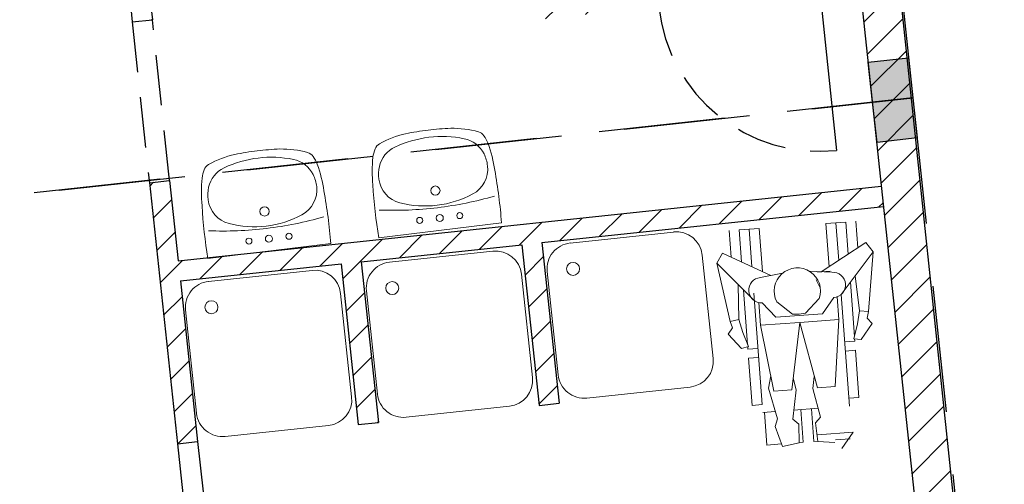
# Model space of a CAD drawing. Units: millimetres. Extents: x 464 to 698, y 301 to 467.
# Drawn here: x 593 to 598, y 381 to 383 of the extents above; entities that cross this region are included whole.
import ezdxf

# ---------------------------------------------------------------- set-up
doc = ezdxf.new("R2010")
doc.units = ezdxf.units.MM
doc.header["$MEASUREMENT"] = 0
doc.linetypes.add('HIDDEN', pattern=[0.375, 0.25, -0.125])
for name, color, linetype in [('Campitura', 161, 'Continuous'), ('Infissi', 70, 'Continuous'), ('Moduli', 40, 'HIDDEN'), ('Muratura', 5, 'Continuous'), ('Pilastri', 150, 'Continuous')]:
    doc.layers.add(name, color=color, linetype=linetype)
doc.layers.add('Sanitari-Arredi', color=121, linetype='Continuous', lineweight=9)

msp = doc.modelspace()

# ---------------------------------------------------------------- hatches: boundary and pattern name
at = {"layer": 'Campitura', "linetype": 'Continuous'}
h = msp.add_hatch(dxfattribs=at)
h.set_pattern_fill('ANSI31', color=256, style=0)
h.set_pattern_definition([(45, (483.21394, 309.19519), (-0.08838835, 0.08838835), [])])
h.paths.add_polyline_path([(596.9787, 380.0999), (597.9741, 380.2081), (598.2331, 377.7798), (597.2502, 377.6776), (597.2604, 377.5799), (598.2437, 377.6804), (598.3922, 376.2882), (595.9295, 376.0566, 0.171382), (595.5179, 377.4241), (596.4094, 377.5079), (596.4001, 377.6075), (595.4454, 377.5177, 0.202714), (593.9669, 378.2945), (593.9085, 378.8437), (593.809, 378.8332), (593.8764, 378.2001, -0.426798), (595.8364, 375.9454), (597.1688, 376.0717), (597.1739, 375.9955), (597.2653, 376.0049), (597.2574, 376.0801), (598.4899, 376.197), (598.2641, 378.3792), (598.3635, 378.3895), (598.3532, 378.489), (598.2538, 378.4787), (598.0753, 380.2035), (603.1695, 380.6019), (603.2977, 379.4028), (603.1986, 379.3926), (603.2089, 379.2931), (603.3084, 379.3034), (603.436, 378.1102), (602.5419, 378.0177), (602.4194, 379.2114), (602.5189, 379.2217), (602.5086, 379.3212), (602.2102, 379.2903), (602.2205, 379.1908), (602.3199, 379.2011), (602.4424, 378.0074), (601.5472, 377.9147), (601.4247, 379.1085), (601.5242, 379.1188), (601.5139, 379.2182), (601.315, 379.1976), (601.3559, 378.7997), (599.7611, 378.6347), (599.7261, 379.0227), (599.6256, 379.0119), (599.6612, 378.6244), (599.149, 378.5713), (599.1593, 378.4719), (599.6704, 378.5248), (599.6837, 378.3803), (599.7833, 378.3889), (599.7701, 378.5351), (601.3661, 378.7003), (601.5498, 376.9097), (599.9577, 376.7449), (599.8762, 377.5392), (599.7779, 377.5306), (599.8118, 377.1682), (599.9771, 375.6644), (600.0794, 375.675), (599.9679, 376.6454), (601.5617, 376.8104), (601.6031, 376.4125), (601.802, 376.4331), (601.7917, 376.5326), (601.6922, 376.5223), (601.5676, 377.7158), (602.4628, 377.8084), (602.5874, 376.6149), (602.4879, 376.6046), (602.4982, 376.5051), (602.7966, 376.536), (602.7864, 376.6355), (602.6869, 376.6252), (602.5623, 377.8187), (603.4569, 377.9113), (603.5847, 376.7181), (603.4826, 376.7076), (603.4929, 376.6081), (603.5954, 376.6187), (603.8067, 374.6457), (601.4849, 374.6717), (600.1683, 374.6865), (600.1485, 374.8778), (600.049, 374.8676), (600.0676, 374.6876), (597.3996, 374.7175), (597.3528, 375.1696), (597.2533, 375.1593), (597.2989, 374.7187), (596.0624, 374.7325), (594.3903, 374.5774), (591.5946, 374.3158), (590.1382, 374.1788), (590.1662, 373.8801), (596.0431, 374.4327), (598.4928, 374.4053), (601.4627, 374.3719), (603.693, 374.3469), (604.8534, 361.9814), (604.5607, 355.6345), (604.8471, 355.6233), (604.8424, 355.5034), (604.9049, 355.5008), (605.1571, 360.9689), (604.8468, 360.9745), (604.8521, 361.2744), (605.1709, 361.2687), (605.2042, 361.9897), (604.7961, 366.3066), (604.7796, 366.3051), (604.7907, 366.1856), (604.492, 366.1579), (604.4642, 366.4566), (604.7791, 366.4858), (604.3251, 371.2883), (604.31, 371.2868), (604.3211, 371.1673), (604.0224, 371.1396), (603.9946, 371.4383), (604.3082, 371.4674), (604.008, 374.6434), (603.3477, 380.8163), (597.5384, 380.3621), (596.5577, 389.7103), (592.5809, 389.2803), (591.9059, 395.656), (591.7071, 395.6342), (592.2332, 390.7429), (589.7949, 390.4698), (589.8054, 390.3704), (590.3429, 390.4306), (590.3617, 390.3157), (590.4598, 390.3264), (590.4476, 390.4423), (592.2437, 390.6431), (592.382, 389.2588), (590.5941, 389.0655), (590.545, 389.5309), (590.4456, 389.5201), (590.4947, 389.0548), (586.9215, 388.6684), (587.2084, 385.9492), (587.308, 385.9578), (587.0418, 388.4812), (596.3795, 389.4899), (596.558, 387.781), (594.8676, 387.6015), (594.7838, 388.3971), (594.6844, 388.3866), (594.7681, 387.591), (593.9727, 387.5066), (593.8889, 388.3022), (593.7895, 388.2916), (593.8732, 387.496), (593.0775, 387.4116), (592.9938, 388.2072), (592.8944, 388.1966), (592.9781, 387.401), (593.0304, 386.9037), (593.1299, 386.9143), (593.088, 387.3121), (596.5685, 387.6815), (596.6731, 386.687), (596.4743, 386.6659), (596.4847, 386.5664), (596.6836, 386.5875), (596.8511, 384.9963), (595.3595, 384.838), (595.192, 386.4292), (595.6892, 386.482), (595.6787, 386.5815), (595.0821, 386.5181), (595.1239, 386.1203), (595.0244, 386.1098), (595.035, 386.0103), (595.1344, 386.0209), (595.26, 384.8275), (594.3651, 384.7325), (594.2394, 385.9259), (594.3389, 385.9364), (594.3283, 386.0359), (594.03, 386.0042), (594.0406, 385.9048), (594.14, 385.9153), (594.2656, 384.7219), (593.3706, 384.6269), (593.245, 385.8203), (593.3445, 385.8309), (593.3339, 385.9303), (593.2346, 385.9198), (593.2136, 386.1187), (593.1142, 386.1081), (593.1351, 385.9092), (593.2712, 384.6164), (587.514, 384.0053), (587.4005, 385.1096), (587.2926, 385.0985), (587.4356, 383.796), (587.5279, 382.9124), (587.6282, 382.9229), (587.5359, 383.8066), (593.2923, 384.4173), (593.4306, 383.1247), (593.4519, 382.9258), (593.5513, 382.9364), (593.53, 383.1352), (593.6294, 383.1458), (593.6188, 383.2452), (593.5194, 383.2347), (593.3918, 384.4279), (594.2867, 384.5228), (594.4144, 383.3296), (594.3149, 383.3191), (594.3255, 383.2196), (594.6238, 383.2513), (594.6133, 383.3507), (594.5138, 383.3402), (594.3862, 384.5334), (595.2812, 384.6283), (595.4088, 383.4351), (595.3093, 383.4246), (595.3199, 383.3251), (595.4194, 383.3357), (595.462, 382.938), (596.0586, 383.0013), (596.048, 383.1007), (595.5508, 383.0479), (595.3806, 384.6389), (596.8722, 384.7971), (597.0424, 383.2062), (596.8435, 383.1851), (596.8542, 383.0857), (597.053, 383.1068), (597.3489, 380.341), (589.4057, 379.4728), (588.008, 379.3232), (587.7174, 382.0778), (587.6171, 382.0671), (587.7923, 380.4069), (587.6907, 380.3965), (587.7008, 380.297), (587.8028, 380.3074), (587.9279, 379.1213), (593.7119, 379.7467), (593.7202, 379.6684), (593.8197, 379.6789), (593.8113, 379.7574)])
h = msp.add_hatch(dxfattribs=at)
h.set_pattern_fill('ANSI31', color=256, style=0)
h.paths.add_polyline_path([(595.3802, 381.8231), (595.4653, 381.0276), (595.5647, 381.0382), (595.4796, 381.8337), (597.17, 382.013), (597.1594, 382.1124), (593.6789, 381.7432), (593.6364, 382.1409), (593.5369, 382.1304), (593.6752, 380.8377), (593.7747, 380.8483), (593.6896, 381.6438), (594.4853, 381.7282), (594.5704, 380.9327), (594.6698, 380.9433), (594.5847, 381.7387)])
at = {"layer": 'Pilastri', "linetype": 'Continuous'}
for points in [[(597.2937, 382.7491), (597.0949, 382.7273), (597.1168, 382.5283), (597.3156, 382.5501)], [(597.3155, 382.5506), (597.1167, 382.5287), (597.1385, 382.3298), (597.3374, 382.3516)]]:
    msp.add_hatch(color=256, dxfattribs=at).paths.add_polyline_path(points)

# ---------------------------------------------------------------- linework, layer by layer
at = {"layer": 'Infissi', "linetype": 'Continuous'}
msp.add_line((596.8541, 383.0857), (596.9383, 382.2901), dxfattribs=at)
at = {"layer": 'Infissi', "linetype": 'HIDDEN'}
for p, q in [((593.4519, 382.9258), (593.5363, 382.1303)), ((593.6357, 382.1408), (593.552, 382.9365)), ((593.6752, 380.8377), (593.7723, 379.9501)), ((593.7747, 380.8483), (593.8717, 379.9606))]:
    msp.add_line(p, q, dxfattribs=at)
msp.add_arc((596.8541, 383.0856), 0.8, 186.0559, 276.0433, dxfattribs=at)
at = {"layer": 'Moduli', "color": 40, "ltscale": 2.5}
for points in [[(597.063, 384.937), (597.3156, 382.5503), (589.3619, 381.6903), (589.1129, 384.0774), (597.063, 384.937)], [(597.3155, 382.5503), (597.5682, 380.1636), (589.6146, 379.3036), (589.3619, 381.6903), (597.3155, 382.5503)]]:
    msp.add_lwpolyline(points, dxfattribs=at)
at = {"layer": 'Muratura'}
for p, q in [((597.5384, 380.3621), (596.5577, 389.7103)), ((593.4306, 383.1247), (593.4519, 382.9258)), ((593.53, 383.1352), (593.5513, 382.9364)), ((593.4519, 382.9258), (593.5513, 382.9364)), ((593.5363, 382.1303), (593.6364, 382.1409)), ((593.5369, 382.1304), (593.6752, 380.8377)), ((593.6364, 382.1409), (593.6789, 381.7432)), ((593.6789, 381.7432), (597.1594, 382.1124)), ((595.4796, 381.8337), (597.17, 382.013)), ((594.5847, 381.7387), (595.3802, 381.8231)), ((595.3802, 381.8231), (595.4653, 381.0276)), ((595.4796, 381.8337), (595.5647, 381.0382)), ((594.5847, 381.7387), (594.6698, 380.9433)), ((593.6896, 381.6438), (594.4853, 381.7282)), ((594.4853, 381.7282), (594.5704, 380.9327)), ((593.6896, 381.6438), (593.7747, 380.8483)), ((595.4653, 381.0276), (595.5647, 381.0382)), ((594.5704, 380.9327), (594.6698, 380.9433)), ((593.6752, 380.8377), (593.7747, 380.8483))]:
    msp.add_line(p, q, dxfattribs=at)
msp.add_lwpolyline([(596.8542, 383.0857), (597.053, 383.1068), (597.3489, 380.341), (589.4055, 379.4727), (589.4055, 379.4727), (588.008, 379.3232), (587.7174, 382.0778)], dxfattribs=at)
at = {"layer": 'Pilastri', "linetype": 'Continuous'}
for points in [[(597.2937, 382.7491), (597.3155, 382.5503), (597.1167, 382.5285), (597.0949, 382.7273), (597.2937, 382.7491)], [(597.3155, 382.5506), (597.3373, 382.3517), (597.1385, 382.3299), (597.1167, 382.5287), (597.3155, 382.5506)]]:
    msp.add_lwpolyline(points, dxfattribs=at)
at = {"layer": 'Sanitari-Arredi', "linetype": 'Continuous'}
for p, q in [((596.9846, 381.9355), (596.8854, 381.9282)), ((596.9487, 381.7456), (596.935, 381.9318)), ((596.9963, 381.7768), (596.9846, 381.9355)), ((597.0438, 381.808), (597.0342, 381.9391)), ((596.1316, 381.8861), (595.6199, 381.8316)), ((596.4161, 381.7618), (596.4065, 381.8929)), ((596.4561, 381.8966), (596.5553, 381.9039)), ((596.4677, 381.7379), (596.4561, 381.8966)), ((596.5194, 381.714), (596.5057, 381.9002)), ((596.571, 381.6901), (596.5553, 381.9039)), ((596.9011, 381.7144), (596.8854, 381.9282)), ((595.2367, 381.7911), (594.725, 381.7366)), ((597.083, 381.8337), (596.8626, 381.6892)), ((596.9611, 381.577), (597.1186, 381.7883)), ((597.1186, 381.7883), (597.083, 381.8337)), ((597.1186, 381.7883), (597.0959, 381.4932)), ((596.3276, 381.2601), (596.2731, 381.7718)), ((596.3451, 381.7313), (596.3736, 381.7814)), ((596.3736, 381.7814), (596.6128, 381.6708)), ((594.3415, 381.6962), (593.8298, 381.6417)), ((595.5056, 381.69), (595.5601, 381.1783)), ((596.3451, 381.7313), (596.4107, 381.4427)), ((596.5318, 381.5453), (596.3451, 381.7313)), ((596.8032, 381.6921), (596.9151, 381.6866)), ((596.9058, 381.6916), (596.8429, 381.6869)), ((595.4328, 381.1651), (595.3782, 381.6768)), ((596.6712, 381.6824), (596.5612, 381.6605)), ((596.8377, 381.6495), (596.8556, 381.6136)), ((597.0509, 381.4962), (597.0298, 381.6691)), ((594.6107, 381.5951), (594.6652, 381.0834)), ((596.4548, 381.4523), (596.4503, 381.6264)), ((596.4978, 381.3292), (596.478, 381.5989)), ((597.0264, 381.3682), (597.0065, 381.6379)), ((594.5376, 381.0702), (594.4831, 381.5819)), ((596.5696, 381.0316), (596.529, 381.5839)), ((596.8525, 381.5562), (596.7842, 381.4848)), ((596.9243, 381.5615), (596.8682, 381.4809)), ((596.9492, 381.4528), (596.9409, 381.565)), ((597.0018, 381.0246), (596.9611, 381.577)), ((593.7155, 381.5001), (593.77, 380.9884)), ((596.5618, 381.4243), (596.5535, 381.5365)), ((596.6378, 381.4639), (596.5704, 381.5355)), ((596.6423, 381.5408), (596.7203, 381.4801)), ((597.0416, 381.4307), (597.0509, 381.4962)), ((597.0959, 381.4932), (597.0509, 381.4962)), ((597.0959, 381.4932), (597.089, 381.4603)), ((596.4107, 381.4427), (596.4548, 381.4523)), ((596.4548, 381.4529), (596.4567, 381.4552)), ((596.4736, 381.3889), (596.4548, 381.4523)), ((596.753, 381.4724), (596.6378, 381.4639)), ((596.7203, 381.4801), (596.7525, 381.4793)), ((596.7842, 381.4848), (596.7525, 381.4793)), ((596.753, 381.4724), (596.8682, 381.4809)), ((596.7555, 381.4385), (596.9492, 381.4528)), ((596.9492, 381.4528), (596.9316, 381.1206)), ((597.089, 381.4603), (597.1141, 381.4327)), ((596.4224, 381.4112), (596.4016, 381.3802)), ((596.4107, 381.4427), (596.4224, 381.4112)), ((596.7555, 381.4385), (596.5618, 381.4243)), ((596.5618, 381.4243), (596.6278, 381.0983)), ((596.7164, 381.1048), (596.7555, 381.4385)), ((596.843, 381.1141), (596.7555, 381.4385)), ((597.0236, 381.3569), (597.0416, 381.4307)), ((597.1141, 381.4327), (597.0594, 381.3532)), ((596.4016, 381.3802), (596.4674, 381.3096)), ((596.5022, 381.3185), (596.4736, 381.3889)), ((597.0594, 381.3532), (597.0236, 381.3569)), ((597.028, 381.3452), (597.0272, 381.3565)), ((596.4674, 381.3096), (596.5022, 381.3185)), ((596.4995, 381.3063), (596.4987, 381.3176)), ((596.5491, 381.3099), (596.4995, 381.3063)), ((596.9785, 381.3416), (597.028, 381.3452)), ((597.0313, 381.3003), (596.9818, 381.2966)), ((597.0485, 381.0668), (597.0313, 381.3003)), ((596.5029, 381.2613), (596.5524, 381.265)), ((596.5201, 381.0279), (596.5029, 381.2613)), ((596.6124, 381.1743), (596.6019, 381.1125)), ((596.7385, 381.1045), (596.7232, 381.1627)), ((596.8212, 381.1106), (596.8278, 381.1705)), ((595.7016, 381.064), (596.2133, 381.1185)), ((596.6019, 381.1125), (596.6461, 380.9613)), ((596.7164, 381.1048), (596.6278, 381.0983)), ((596.7219, 380.9595), (596.7385, 381.1045)), ((596.8589, 380.9696), (596.8212, 381.1106)), ((596.843, 381.1141), (596.9316, 381.1206)), ((596.999, 381.0632), (597.0485, 381.0668)), ((594.8067, 380.9691), (595.3185, 381.0236)), ((596.5696, 381.0316), (596.5201, 381.0279)), ((596.8472, 381.0132), (596.7271, 381.0044)), ((596.7608, 381.0069), (596.7728, 380.8449)), ((596.8134, 381.0107), (596.8254, 380.8487)), ((596.6355, 380.9976), (596.5725, 380.993)), ((596.5929, 380.8316), (596.581, 380.9936)), ((596.6461, 380.9613), (596.6336, 380.9233)), ((596.7516, 380.9355), (596.7219, 380.9595)), ((596.833, 380.9415), (596.8589, 380.9696)), ((593.9116, 380.8741), (594.4233, 380.9286)), ((596.6336, 380.9233), (596.6706, 380.8241)), ((596.7526, 380.8429), (596.7516, 380.9355)), ((596.8456, 380.8497), (596.833, 380.9415)), ((597.0203, 380.8946), (596.8433, 380.8816)), ((596.9323, 380.8566), (597.0052, 380.862)), ((596.9641, 380.8139), (597.0203, 380.8946)), ((596.6658, 380.837), (596.5929, 380.8316)), ((596.6706, 380.8241), (596.7526, 380.8429)), ((596.7728, 380.8449), (596.7526, 380.8434)), ((596.8254, 380.8487), (596.8455, 380.8502)), ((596.9295, 380.8432), (596.8456, 380.8497))]:
    msp.add_line(p, q, dxfattribs=at)
for points in [[(595.1654, 382.3822, -0.181084), (595.1927, 382.3625, -0.048622), (595.2128, 382.3249, -0.045782), (595.246, 382.1919, -0.026319), (595.2796, 381.9311), (594.672, 381.8576, -0.026319), (594.6424, 382.119, -0.045782), (594.643, 382.256, -0.048622), (594.6536, 382.2974, -0.181084), (594.6754, 382.323, -0.06951), (594.8045, 382.3727, -0.020136), (594.9158, 382.3907, -0.020136), (595.0282, 382.3997, -0.06951), (595.1654, 382.3822)], [(594.9201, 382.355, -0.080019), (595.0949, 382.3481, -0.232401), (595.1928, 382.2728, -0.086718), (595.2102, 382.2133, -0.306699), (595.1373, 382.0743, -0.093379), (594.9608, 382.0184, -0.093379), (594.7761, 382.0306, -0.306699), (594.6721, 382.1483, -0.086718), (594.6749, 382.2102, -0.232401), (594.752, 382.3066, -0.080019), (594.9201, 382.355)], [(594.3198, 382.2796, -0.181084), (594.3471, 382.2599, -0.048622), (594.3673, 382.2222, -0.045782), (594.4005, 382.0893, -0.026319), (594.434, 381.8284), (593.8264, 381.755, -0.026319), (593.7969, 382.0163, -0.045782), (593.7974, 382.1533, -0.048622), (593.808, 382.1947, -0.181084), (593.8298, 382.2203, -0.06951), (593.959, 382.27, -0.020136), (594.0702, 382.2881, -0.020136), (594.1826, 382.2971, -0.06951), (594.3198, 382.2796)], [(594.0745, 382.2523, -0.080019), (594.2493, 382.2454, -0.232401), (594.3472, 382.1701, -0.086718), (594.3646, 382.1107, -0.306699), (594.2917, 381.9716, -0.093379), (594.1152, 381.9158, -0.093379), (593.9305, 381.928, -0.306699), (593.8266, 382.0456, -0.086718), (593.8293, 382.1075, -0.232401), (593.9064, 382.204, -0.080019), (594.0745, 382.2523)], [(595.2447, 382.0639, -0.040092), (594.9623, 382.0065, -0.040092), (594.6743, 381.9949)], [(594.3991, 381.9612, -0.040092), (594.1167, 381.9039, -0.040092), (593.8287, 381.8923)]]:
    msp.add_lwpolyline(points, format="xyb", dxfattribs=at)
for centre, radius in [((594.952, 382.0909), 0.023), ((594.1065, 381.9882), 0.023), ((595.073, 381.9676), 0.015), ((594.8745, 381.9436), 0.015), ((594.9737, 381.9556), 0.0175), ((594.0289, 381.8409), 0.015), ((594.1281, 381.8529), 0.0175), ((594.2274, 381.8649), 0.015), ((595.6335, 381.7037), 0.0322), ((594.7386, 381.6087), 0.0322), ((593.8435, 381.5137), 0.0322)]:
    msp.add_circle(centre, radius, dxfattribs=at)
for centre, radius, start, end in [((596.1452, 381.7582), 0.1287, 6.0799, 96.0799), ((595.2503, 381.6632), 0.1287, 6.0799, 96.0799), ((595.6335, 381.7037), 0.1287, 96.0799, 186.0799), ((594.7386, 381.6087), 0.1287, 96.0799, 186.0799), ((594.3552, 381.5683), 0.1287, 6.0799, 96.0799), ((596.7441, 381.5937), 0.1148, 340.932, 207.4925), ((593.8435, 381.5137), 0.1287, 96.0799, 186.0799), ((596.5658, 381.598), 0.0627, 94.2122, 274.2122), ((596.9197, 381.6241), 0.0627, 274.2122, 94.2122), ((596.1997, 381.2464), 0.1287, 276.0799, 6.0799), ((595.3048, 381.1515), 0.1287, 276.0799, 6.0799), ((595.688, 381.1919), 0.1287, 186.0799, 276.0799), ((594.4097, 381.0565), 0.1287, 276.0799, 6.0799), ((594.7931, 381.097), 0.1287, 186.0799, 276.0799), ((593.898, 381.002), 0.1287, 186.0799, 276.0799)]:
    msp.add_arc(centre, radius, start, end, dxfattribs=at)

doc.saveas('drawing.dxf')
